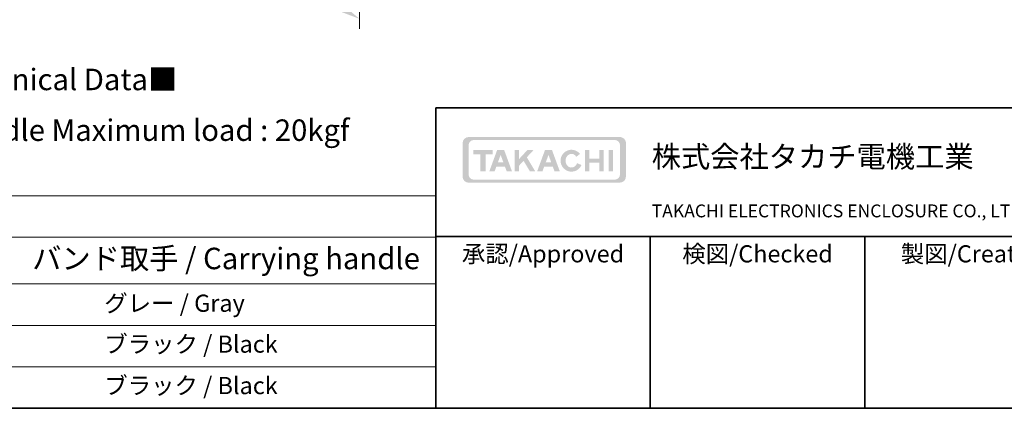
# Model space of a CAD drawing. Units: millimetres. Extents: x 0 to 8672, y 0 to 1124.
# Drawn here: x 646 to 1105, y 0 to 181 of the extents above; entities that cross this region are included whole.
import ezdxf
from ezdxf.enums import TextEntityAlignment as Align

# ---------------------------------------------------------------- set-up
doc = ezdxf.new("R2010")
doc.units = ezdxf.units.MM
doc.header["$LTSCALE"] = 4
doc.layers.get('Defpoints').update_dxf_attribs({"lineweight": 25})
for name, color, linetype, lineweight in [('Border (ISO)', 7, 'Continuous', 35), ('Dimension (ISO)', 7, 'Continuous', 18), ('Hatch (ISO)', 1, 'Continuous', 18), ('Symbol (ISO)', 7, 'Continuous', 18), ('Title (ISO)', 7, 'Continuous', 35)]:
    doc.layers.add(name, color=color, linetype=linetype, lineweight=lineweight)
doc.styles.add('Note Text (TK)', font='txt')
doc.styles.add('Note Text (TK2)', font='txt')
doc.styles.add('文字スタイル67', font='arial.ttf')
doc.dimstyles.new('Default - Method 1b (TK)', dxfattribs={"dimscale": 4, "dimtxt": 2.5, "dimasz": 2.5, "dimexe": 1, "dimexo": 1.499999999999999, "dimgap": 1, "dimtad": 1, "dimtoh": 1, "dimrnd": 1e-08, "dimdsep": 46, "dimtxsty": 'Note Text (TK)', "dimcen": 0.09, "dimdle": 5, "dimclrd": 100, "dimclre": 100, "dimclrt": 7, "dimadec": 1, "dimazin": 1, "dimtfac": 1, "dimtmove": 0, "dimatfit": 3, "dimfxl": 1, "dimtolj": 1, "dimlwd": -1, "dimlwe": -1, "dimarcsym": 0})

# ---------------------------------------------------------------- blocks, each defined once
blk = doc.blocks.new('図面枠 tk図枠')
at = {"layer": 'Border (ISO)'}
blk.add_line((14.50000000000001, 8.000000000000009), (405.4999999999997, 8.000000000000009), dxfattribs=at)
blk = doc.blocks.new('表題欄 tk表題欄')
at = {"layer": 'Hatch (ISO)'}
h = blk.add_hatch(color=256, dxfattribs=at)
edge = h.paths.add_edge_path(flags=0)
edge.add_arc((95.57537688673351, 236.2990653650367), 0.5958259999999997, 269.9999999999897, 360)
edge.add_line((96.17120288673351, 236.2990653650368), (96.1712028867335, 239.7107813650365))
edge.add_arc((95.5753768867335, 239.7107813650366), 0.5958259999999997, 0, 90.0000000000068)
edge.add_line((95.57537688673342, 240.3066073650366), (79.13710888673356, 240.3066073650366))
edge.add_arc((79.13710888673353, 239.7107813650366), 0.5958259999999997, 89.99999999999744, 180)
edge.add_line((78.54128288673351, 239.7107813650365), (78.54128288673331, 236.2990653650368))
edge.add_arc((79.13710888673332, 236.2990653650365), 0.5958259999999997, 180, 270.0000000000231)
edge.add_line((79.13710888673356, 235.7032393650365), (95.57537688673342, 235.7032393650367))
edge = h.paths.add_edge_path()
edge.add_line((77.83935088673356, 239.9556413650365), (77.83935088673356, 236.0542053650368))
edge.add_arc((78.54128288673346, 236.0542053650367), 0.7019319999998936, 180, 270.0000000000087)
edge.add_line((78.54128288673355, 235.3522733650368), (96.17120288673351, 235.3522733650368))
edge.add_arc((96.17120288673351, 236.0542053650367), 0.7019319999998921, 270, 360)
edge.add_line((96.8731348867334, 236.0542053650368), (96.87313488673352, 239.9556413650365))
edge.add_arc((96.1712028867336, 239.9556413650367), 0.7019319999998921, 0, 90.00000000000873)
edge.add_line((96.1712028867335, 240.6575733650367), (78.54128288673355, 240.6575733650366))
edge.add_arc((78.54128288673355, 239.9556413650365), 0.7019319999999984, 90, 180)
for points in [[(79.07181288673355, 239.1476033650369), (79.07181288673355, 238.6578833650367), (79.92066088673353, 238.6578833650367), (79.92066088673353, 236.6581933650368), (80.50832488673353, 236.6581933650368), (80.50832488673353, 238.6578833650367), (81.35717288673355, 238.6578833650367), (81.35717288673355, 239.1476033650369)], [(85.68407849525303, 236.6581933650368), (84.9434673993943, 237.8918698287545), (84.41792288673358, 237.3246628822781), (84.41792288673358, 236.6581933650368), (83.89555488673355, 236.6581933650368), (83.89555488673355, 239.1476033650369), (84.41792288673358, 239.1476033650369), (84.41792288673358, 238.0993979968839), (85.38913556809511, 239.1476033650369), (86.1069649084727, 239.1476033650369), (85.31925422435492, 238.2974470774499), (86.30334488673353, 236.6581933650368)], [(92.0914293961446, 239.1476033650369), (92.0914293961446, 236.6581933650368), (92.60971639614463, 236.6581933650368), (92.60971639614463, 237.6580383650368), (93.76872039614459, 237.6580383650368), (93.76872039614459, 236.6581933650368), (94.28700739614462, 236.6581933650368), (94.28700739614462, 239.1476033650369), (93.76872039614459, 239.1476033650369), (93.76872039614459, 238.1477583650367), (92.60971639614463, 238.1477583650367), (92.60971639614463, 239.1476033650369)], [(94.8420233961447, 239.1476033650369), (94.8420233961447, 236.6581933650368), (95.3643913961447, 236.6581933650368), (95.3643913961447, 239.1476033650369)]]:
    blk.add_hatch(color=256, dxfattribs=at).paths.add_polyline_path(points)
h = blk.add_hatch(color=256, dxfattribs=at)
h.paths.add_polyline_path([(82.59020695886475, 237.7110913650368), (81.95242681460245, 237.7110913650368), (82.27131688673356, 238.5794973650367)], flags=0)
h.paths.add_polyline_path([(82.77903014574996, 237.1968853650368), (81.76360362771717, 237.1968853650368), (81.56578886050404, 236.6581933650368), (80.94907288673355, 236.6581933650368), (81.86321688673355, 239.1476033650369), (82.67941688673353, 239.1476033650369), (83.59356088673351, 236.6581933650368), (82.97684491296302, 236.6581933650368)])
h = blk.add_hatch(color=256, dxfattribs=at)
h.paths.add_polyline_path([(87.52707281460243, 237.7110913650368), (88.16485295886469, 237.7110913650368), (87.84596288673359, 238.5794973650367)], flags=0)
h.paths.add_polyline_path([(87.14043486050403, 236.6581933650368), (87.3382496277172, 237.1968853650368), (88.35367614574989, 237.1968853650368), (88.551490912963, 236.6581933650368), (89.16820688673344, 236.6581933650368), (88.25406288673351, 239.1476033650369), (87.43786288673356, 239.1476033650369), (86.52371888673358, 236.6581933650368)])
h = blk.add_hatch(color=256, dxfattribs=at)
edge = h.paths.add_edge_path()
edge.add_arc((90.52309888673331, 237.9028983650369), 1.273272000000011, 38.55054079078439, 336.5820184016556)
edge.add_line((91.69149139614443, 237.3968543650369), (91.17255542714857, 237.6216113977801))
edge.add_ellipse((90.52309888673351, 237.9028983650369), major_axis=(0, -0.7998759999999119), ratio=0.8673469387756529, start_angle=128.5505407907963, end_angle=426.582018401653, ccw=False)
edge.add_line((91.09381514418376, 238.3576891122095), (91.51887237036831, 238.6964075050431))
at = {"layer": 'Title (ISO)'}
for p, q in [((74.70882392282105, 244.052739026017), (255.7088239228211, 244.052739026017)), ((74.70882392282105, 209.052739026017), (74.70882392282105, 244.052739026017)), ((74.70882392282105, 229.052739026017), (230.7088239228211, 229.052739026017)), ((99.70882392282108, 229.052739026017), (99.70882392282108, 209.052739026017)), ((124.708823922821, 229.052739026017), (124.708823922821, 209.052739026017)), ((255.7088239228211, 209.052739026017), (74.70882392282105, 209.052739026017))]:
    blk.add_line(p, q, dxfattribs=at)
at = {"layer": 'Title (ISO)', "color": 7, "attachment_point": 4, "line_spacing_factor": 1.5, "style": 'Note Text (TK)'}
for s, insert, char_height in [('株式会社タカチ電機工業', (99.87313488673342, 238.052739026017), 2.5), ('\\fArial|b0|i0;\\H1.4986;TAKACHI ELECTRONICS ENCLOSURE CO., LTD.', (99.87313488673342, 232.052739026017), 1.49859994649887)]:
    blk.add_mtext(s, dxfattribs=dict(at, insert=insert, char_height=char_height))
at = {"layer": 'Title (ISO)', "color": 1, "char_height": 2.000000029802321, "attachment_point": 5, "line_spacing_factor": 1.5, "style": 'Note Text (TK)'}
for s, insert in [('\\fＭＳ Ｐゴシック|b0|i0;\\H2.0000;検図/Checked', (112.208823922821, 227.052739026017)), ('\\fＭＳ Ｐゴシック|b0|i0;\\H2.0000;製図/Created', (137.2088239228211, 227.052739026017)), ('\\fＭＳ Ｐゴシック|b0|i0;\\H2.0000;承認/Approved', (87.20882392282108, 227.052739026017))]:
    blk.add_mtext(s, dxfattribs=dict(at, insert=insert))
at = {"layer": 'Title (ISO)', "color": 7}
for tag, p, height, style in [('<品名>_001', (157.3395057354996, 235.6038753494372), 2.5, 'Note Text (TK)'), ('<Title>_001', (157.2777188673934, 230.5513747487906), 2.000000029802321, '文字スタイル67'), ('<ページ_No.>_001', (238.0980284456275, 213.302739026017), 2.5, 'Note Text (TK)'), ('<総ページ数>_001', (246.7997329866371, 213.302739026017), 2.5, 'Note Text (TK)'), ('作成日_001', (175.6037100153155, 211.2601253517655), 2.5, 'Note Text (TK)')]:
    blk.add_attdef(tag, p, '', height=height, dxfattribs=dict(at, style=style))
at = {"layer": 'Title (ISO)', "color": 7, "style": 'Note Text (TK)'}
for tag, p in [('<尺度>', (243.2088239228211, 223.5527390260171)), ('<承認>', (87.20882392282108, 217.052739026017))]:
    blk.add_attdef(tag, text='', height=2.5, dxfattribs=at).set_placement(p, align=Align.MIDDLE_CENTER)
blk = doc.blocks.new('テーブル1')
at = {"layer": 'Symbol (ISO)'}
for p, q in [((14.50000000000003, 32.76011696934701), (224.5, 32.76011696934701)), ((224.5, 32.76011696934701), (224.5, 27.93918116241695)), ((14.50000000000003, 27.93918116241695), (224.5, 27.93918116241695)), ((224.5, 27.93918116241695), (224.5, 22.49824535548687)), ((14.50000000000003, 22.49824535548687), (224.5, 22.49824535548687)), ((224.5, 22.49824535548687), (224.5, 8.000000000000005)), ((14.50000000000003, 17.66549690365792), (224.5, 17.66549690365792)), ((14.50000000000003, 12.83274845182896), (224.5, 12.83274845182896)), ((14.50000000000003, 8.000000000000005), (224.5, 8.000000000000005))]:
    blk.add_line(p, q, dxfattribs=at)
at = {"layer": 'Symbol (ISO)', "color": 7, "attachment_point": 7}
for s, insert, char_height, style in [('バンド取手 / Carrying handle', (177.466773382518, 23.4277775079012), 2.5, 'Note Text (TK)'), ('               グレー / Gray', (176.7, 18.61988283321261), 2.000000029802321, 'Note Text (TK2)'), ('               ブラック / Black', (176.7, 13.85730982609094), 2.000000029802321, 'Note Text (TK2)'), ('               ブラック / Black', (176.7, 9.024561374261976), 2.000000029802321, 'Note Text (TK2)')]:
    blk.add_mtext(s, dxfattribs=dict(at, insert=insert, char_height=char_height, style=style))
blk = doc.blocks.new('*D25')
at = {"layer": 'Defpoints', "color": 0}
for p in [(660.5035475547231, 304.774757093085), (804.5106902296593, 220.675609257529), (804.5106902296735, 181.4837733730054)]:
    blk.add_point(p, dxfattribs=at)
at = {"layer": 'Dimension (ISO)', "color": 100}
for p, q in [((660.5035475547256, 297.8265402600714), (660.503547554739, 260.9507766532185)), ((669.1388566479899, 260.5399620709128), (795.8753811364207, 186.5267325106534)), ((804.5106902296616, 213.7273924245155), (804.5106902296751, 176.8516288176631))]:
    blk.add_line(p, q, dxfattribs=at)
for points in [[(669.9793498375981, 261.9791802531216), (668.2983634583819, 259.1007438887041), (660.5035475547372, 265.582921208561)], [(796.7158743260287, 187.9659506928623), (795.0348879468129, 185.0875143284448), (804.5106902296735, 181.4837733730054)]]:
    blk.add_solid(points, dxfattribs=at)
at = {"layer": 'Dimension (ISO)', "color": 7, "insert": (728.2746627355565, 236.4273968549), "char_height": 10, "attachment_point": 4, "rotation": 329.715375301932, "style": 'Note Text (TK)'}
blk.add_mtext('\\A1;{\\Q-30.285;\\W0.814;\\H0.816x; \\fＭＳ Ｐゴシック|b0|i0;\\H10.0000;210}', dxfattribs=at)

msp = doc.modelspace()

# ---------------------------------------------------------------- block references
at = {"xscale": 4, "yscale": 4, "zscale": 4}
for name, p in [('図面枠 tk図枠', (-58.00000000000004, -32.00000000000004)), ('表題欄 tk表題欄', (541.1647043087155, -836.210956104068)), ('テーブル1', (-58.00000000000004, -32.00000000000004))]:
    msp.add_blockref(name, p, dxfattribs=at)

# ---------------------------------------------------------------- texts
at = {"layer": 'Symbol (ISO)', "color": 7, "insert": (477.0877609124987, 141.4545642672005), "char_height": 10, "width": 326.6082000732422, "attachment_point": 4, "line_spacing_factor": 1.418181777000426, "style": 'Note Text (TK)'}
msp.add_mtext('{\\fＭＳ Ｐゴシック|b0|i0;■テクニカルデータ / Technical Data■\\P\\fＭＳ Ｐゴシック|b0|i0;取手耐荷重 / Carrying handle Maximum load : 20kgf}', dxfattribs=at)

# ---------------------------------------------------------------- dimensions: what is measured, and where the dimension line sits
at = {"layer": 'Dimension (ISO)', "color": 100}
dim = msp.add_linear_dim(base=(804.5106902296735, 181.4837733730054), p1=(660.5035475547231, 304.774757093085), p2=(804.5106902296593, 220.6756092575289), angle=149.715375301932, text='{\\Q-30.285;\\W0.814;\\H0.816x; \\fＭＳ Ｐゴシック|b0|i0;\\H10.0000;210}', dimstyle='Default - Method 1b (TK)', override={"dimgap": 1, "dimtoh": 0, "dimdec": 2, "dimlfac": 1.228262487125518, "dimtol": 0, "dimlim": 0, "dimtp": 0, "dimtm": 0, "dimtdec": 2, "dimtofl": 0, "dimatfit": 1}, dxfattribs=at)
dim.commit()
dim.dimension.update_dxf_attribs({"geometry": '*D25', "text_midpoint": (732.5071188922052, 223.5333472907833), "dimtype": 160})

doc.saveas('drawing.dxf')
